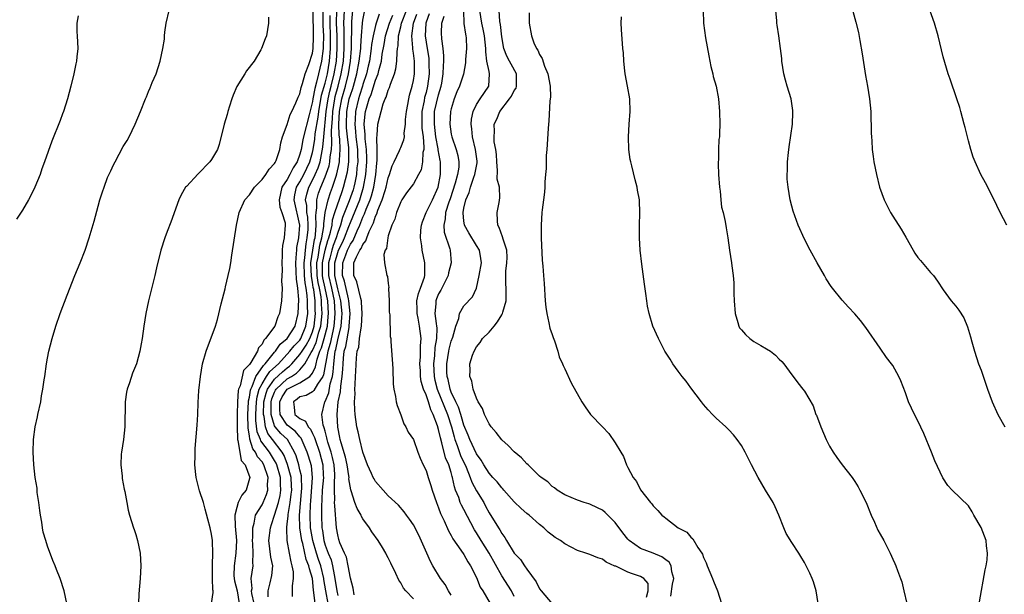
# Model space of a CAD drawing. Units: inches. Extents: x 2508000 to 2511000, y 1497000 to 1500000.
# Drawn here: x 2510273 to 2510429, y 1498186 to 1498278 of the extents above; entities that cross this region are included whole.
import ezdxf

# ---------------------------------------------------------------- set-up
doc = ezdxf.new("R2010")
doc.units = ezdxf.units.IN
doc.header["$MEASUREMENT"] = 0
doc.layers.add('LD25081497_10ft', color=103, linetype='Continuous')

msp = doc.modelspace()

# ---------------------------------------------------------------- linework, layer by layer
at = {"layer": 'LD25081497_10ft'}
for points, elevation in [([(2510404.3, 1498280.3), (2510405.17, 1498277.17), (2510405.55, 1498275.55), (2510405.76, 1498274.24), (2510406.16, 1498272.16), (2510406.7, 1498268.7), (2510407.01, 1498267), (2510407.34, 1498265), (2510407.51, 1498263), (2510407.59, 1498259.59), (2510407.61, 1498259), (2510407.67, 1498258.33), (2510407.76, 1498257), (2510407.89, 1498255.89), (2510408.02, 1498255), (2510408.4, 1498253), (2510408.92, 1498251), (2510409.62, 1498249), (2510410.62, 1498247), (2510411, 1498246.43), (2510412.33, 1498244.33), (2510413.08, 1498243.08), (2510414.25, 1498241), (2510414.53, 1498240.53), (2510415, 1498239.86), (2510415.39, 1498239.39), (2510417, 1498237.5), (2510417.46, 1498237), (2510418.12, 1498236.12), (2510419, 1498234.76), (2510420.28, 1498233), (2510421, 1498232.14), (2510421.5, 1498231.5), (2510422.28, 1498230.28), (2510422.88, 1498228.88), (2510423.31, 1498227.31), (2510423.52, 1498226.48), (2510423.95, 1498225), (2510424.62, 1498223), (2510425, 1498221.98), (2510426.04, 1498219), (2510426.76, 1498217), (2510427.64, 1498215), (2510428.8, 1498213)], 8210), ([(2510429.09, 1498245), (2510428.06, 1498247), (2510427, 1498249.19), (2510425.72, 1498251.72), (2510424.97, 1498253), (2510424.08, 1498255), (2510423.77, 1498255.77), (2510423.39, 1498257), (2510423, 1498258.36), (2510422.85, 1498259), (2510422.46, 1498260.46), (2510422.35, 1498261), (2510421.81, 1498263), (2510421.62, 1498263.62), (2510421.19, 1498265), (2510420.12, 1498268.12), (2510419.8, 1498269), (2510419.25, 1498270.75), (2510419, 1498271.66), (2510418.2, 1498275), (2510417.63, 1498277), (2510416.39, 1498280.39)], 8220), ([(2510280.03, 1498185), (2510279.63, 1498187), (2510279, 1498189), (2510278.42, 1498190.42), (2510278.2, 1498191), (2510277.84, 1498191.84), (2510277, 1498194.11), (2510276.7, 1498195), (2510276.3, 1498196.3), (2510276.18, 1498197), (2510276.07, 1498197.93), (2510275.88, 1498199), (2510275.77, 1498199.77), (2510275.63, 1498201), (2510275.37, 1498202.63), (2510275.33, 1498203), (2510275.32, 1498203.32), (2510275.04, 1498205), (2510274.82, 1498207), (2510274.71, 1498209), (2510274.76, 1498211), (2510275.03, 1498213), (2510275.39, 1498214.61), (2510275.46, 1498215), (2510275.91, 1498217), (2510276.05, 1498217.95), (2510276.27, 1498219), (2510276.48, 1498220.48), (2510276.54, 1498221), (2510276.83, 1498223), (2510277, 1498223.89), (2510277.22, 1498225), (2510277.7, 1498227), (2510278.29, 1498229), (2510279, 1498231.01), (2510280.1, 1498233.9), (2510281.32, 1498237), (2510282.15, 1498239), (2510282.96, 1498241.04), (2510283.6, 1498243), (2510284.38, 1498245.62), (2510285, 1498248.02), (2510285.28, 1498249), (2510285.72, 1498250.28), (2510285.95, 1498251), (2510286.52, 1498252.52), (2510287, 1498253.62), (2510287.47, 1498254.53), (2510287.69, 1498255), (2510289, 1498257.44), (2510289.59, 1498258.41), (2510289.92, 1498259), (2510290.91, 1498261), (2510291.75, 1498263), (2510292.51, 1498265), (2510292.66, 1498265.34), (2510293, 1498266.2), (2510293.25, 1498266.75), (2510293.59, 1498267.59), (2510294.19, 1498269), (2510294.83, 1498271), (2510295.28, 1498273), (2510295.51, 1498274.49), (2510295.54, 1498275), (2510295.6, 1498275.6), (2510295.8, 1498277), (2510296.26, 1498279)], 7990), ([(2510303.01, 1498185), (2510303.25, 1498186.75), (2510303.24, 1498187), (2510303.19, 1498187.19), (2510303.16, 1498189), (2510303.14, 1498191), (2510303.16, 1498191.16), (2510303.2, 1498193), (2510303.12, 1498194.88), (2510303.13, 1498195), (2510303, 1498195.99), (2510302.76, 1498197), (2510302.38, 1498198.38), (2510301.99, 1498199.99), (2510301.7, 1498201), (2510301.11, 1498202.89), (2510300.58, 1498205), (2510300.52, 1498205.48), (2510300.37, 1498207), (2510300.41, 1498208.41), (2510300.39, 1498209), (2510300.42, 1498209.58), (2510300.74, 1498213.26), (2510300.82, 1498215), (2510300.89, 1498216.89), (2510301, 1498218.77), (2510301.22, 1498221), (2510301.56, 1498223), (2510302.12, 1498225), (2510303.64, 1498229), (2510303.96, 1498230.04), (2510304.54, 1498232.54), (2510305.13, 1498234.87), (2510305.2, 1498235.2), (2510305.65, 1498237), (2510305.89, 1498238.11), (2510306.04, 1498239), (2510306.22, 1498240.22), (2510306.97, 1498245), (2510307.36, 1498247), (2510308.27, 1498249), (2510309, 1498249.8), (2510309.81, 1498251), (2510311, 1498252.22), (2510311.58, 1498253), (2510312.12, 1498253.88), (2510313, 1498254.76), (2510313.08, 1498254.92), (2510313.15, 1498255), (2510313.26, 1498255.26), (2510313.83, 1498257), (2510313.97, 1498258.03), (2510314.27, 1498259), (2510315, 1498260.96), (2510315.47, 1498262.53), (2510315.74, 1498263), (2510316.37, 1498264.37), (2510316.72, 1498265.28), (2510317, 1498265.81), (2510317.19, 1498266.81), (2510317.42, 1498267.42), (2510317.86, 1498269), (2510318.44, 1498270.44), (2510319, 1498272.26), (2510319.1, 1498273), (2510319.18, 1498274.82), (2510319.13, 1498279)], 8010), ([(2510320.65, 1498279), (2510320.65, 1498276.65), (2510320.72, 1498275), (2510320.71, 1498273.29), (2510320.7, 1498273), (2510320.43, 1498271), (2510320.14, 1498269.86), (2510319.97, 1498269), (2510319.66, 1498267.66), (2510319.35, 1498266.65), (2510319.06, 1498265), (2510319, 1498264.59), (2510318.47, 1498262.47), (2510317.58, 1498259), (2510317.47, 1498258.53), (2510317.19, 1498257), (2510317, 1498256.23), (2510316.57, 1498255), (2510315.93, 1498254.07), (2510315.42, 1498253), (2510315, 1498252.25), (2510314.15, 1498251), (2510313.73, 1498249), (2510313.82, 1498247.82), (2510314.15, 1498247), (2510314.65, 1498245.35), (2510314.69, 1498245), (2510314.49, 1498243), (2510314.24, 1498241.76), (2510314.2, 1498241), (2510314.19, 1498240.19), (2510314.13, 1498239), (2510314.17, 1498237.83), (2510314.1, 1498236.1), (2510314.17, 1498235), (2510314.12, 1498233.88), (2510314.06, 1498233), (2510313.79, 1498231), (2510313.53, 1498230.46), (2510313.01, 1498229), (2510311.55, 1498227), (2510311.26, 1498226.74), (2510311, 1498226.12), (2510310.46, 1498225.54), (2510310.3, 1498225), (2510309.2, 1498223.2), (2510309, 1498222.91), (2510308.06, 1498221.94), (2510307.51, 1498219.51), (2510307.29, 1498219), (2510307.24, 1498218.76), (2510307.09, 1498217), (2510307.04, 1498215), (2510307.03, 1498213), (2510307.09, 1498211.09), (2510307.11, 1498211), (2510307.17, 1498210.83), (2510307.46, 1498209), (2510307.71, 1498207.71), (2510308.3, 1498207), (2510309.04, 1498205), (2510309, 1498204.81), (2510308.46, 1498203), (2510307.79, 1498202.21), (2510307.24, 1498201), (2510307, 1498200.23), (2510306.69, 1498199), (2510306.74, 1498197.26), (2510306.96, 1498195), (2510306.86, 1498193), (2510306.58, 1498191), (2510306.55, 1498189.45), (2510306.56, 1498189), (2510306.62, 1498188.62), (2510307.03, 1498187.03), (2510307.38, 1498185)], 8020), ([(2510309.74, 1498185), (2510309.4, 1498186.6), (2510309.35, 1498187), (2510309.41, 1498187.41), (2510309.25, 1498189), (2510309.6, 1498191), (2510309.52, 1498191.52), (2510309.58, 1498193), (2510309.54, 1498194.46), (2510309.49, 1498195), (2510309.54, 1498195.54), (2510309.52, 1498197), (2510309.76, 1498197.76), (2510309.96, 1498199), (2510311, 1498200.65), (2510311.17, 1498201), (2510311.71, 1498202.29), (2510311.91, 1498203), (2510311.89, 1498203.89), (2510311.95, 1498205), (2510311.3, 1498207), (2510311, 1498207.46), (2510310.28, 1498208.28), (2510309.95, 1498209), (2510309.54, 1498209.54), (2510309.06, 1498211.06), (2510309, 1498211.58), (2510308.79, 1498212.79), (2510308.74, 1498215), (2510308.86, 1498217), (2510308.87, 1498217.13), (2510309, 1498217.7), (2510309.16, 1498218.84), (2510309.2, 1498219), (2510309.41, 1498219.41), (2510309.99, 1498221), (2510311.24, 1498222.76), (2510311.5, 1498223), (2510313, 1498224.83), (2510313.16, 1498225), (2510313.88, 1498226.12), (2510315, 1498227.02), (2510316.27, 1498229), (2510316.73, 1498231), (2510316.81, 1498233.19), (2510316.67, 1498235), (2510316.45, 1498236.45), (2510316.42, 1498237.58), (2510316.35, 1498239), (2510316.48, 1498240.48), (2510316.5, 1498241), (2510316.53, 1498241.47), (2510316.83, 1498243), (2510316.97, 1498245), (2510316.08, 1498249), (2510316.2, 1498249.8), (2510316.47, 1498251), (2510317, 1498251.86), (2510317.62, 1498253), (2510318.56, 1498255), (2510319, 1498256.53), (2510319.11, 1498257), (2510319.38, 1498258.62), (2510319.45, 1498259.46), (2510319.89, 1498262.11), (2510319.99, 1498263), (2510320.42, 1498265.58), (2510321, 1498267.49), (2510321.36, 1498269), (2510321.69, 1498271), (2510321.87, 1498273), (2510321.87, 1498274.13), (2510321.86, 1498275), (2510321.79, 1498277), (2510321.79, 1498278.21)], 8030), ([(2510311.95, 1498186.05), (2510311.98, 1498187), (2510312.3, 1498188.3), (2510312.53, 1498189.47), (2510312.69, 1498191), (2510312.38, 1498192.38), (2510312.06, 1498195), (2510312.32, 1498197), (2510312.48, 1498197.52), (2510313, 1498199.04), (2510313.61, 1498201), (2510313.86, 1498202.14), (2510313.99, 1498203), (2510313.94, 1498203.94), (2510313.92, 1498205), (2510313.36, 1498207), (2510313.26, 1498207.26), (2510313, 1498207.71), (2510312.16, 1498209), (2510310.8, 1498210.8), (2510310.74, 1498211), (2510310.25, 1498212.25), (2510310.03, 1498214.03), (2510310.02, 1498215), (2510310.11, 1498217), (2510310.22, 1498217.78), (2510310.56, 1498219), (2510311, 1498219.86), (2510311.7, 1498221), (2510312.22, 1498221.78), (2510313.6, 1498223), (2510315.41, 1498225), (2510316.12, 1498225.88), (2510317, 1498226.78), (2510317.14, 1498227), (2510317.96, 1498229), (2510318.24, 1498231), (2510318.21, 1498232.21), (2510318.23, 1498233), (2510318.18, 1498233.82), (2510318, 1498235), (2510317.83, 1498235.83), (2510317.74, 1498237), (2510317.68, 1498239), (2510317.79, 1498239.79), (2510317.87, 1498241), (2510317.98, 1498242.02), (2510318.18, 1498243), (2510318.29, 1498244.29), (2510318.32, 1498245), (2510318.25, 1498246.25), (2510318.12, 1498247), (2510318.09, 1498248.09), (2510317.91, 1498249), (2510318.08, 1498249.92), (2510318.4, 1498251), (2510319, 1498252.12), (2510319.42, 1498253), (2510319.9, 1498254.1), (2510320.2, 1498255), (2510320.66, 1498257.34), (2510320.8, 1498259), (2510321.18, 1498263), (2510321.48, 1498265), (2510321.76, 1498266.24), (2510321.97, 1498267), (2510322.46, 1498269), (2510322.78, 1498271), (2510322.93, 1498273), (2510322.9, 1498275), (2510322.83, 1498277), (2510322.88, 1498279)], 8040), ([(2510315.85, 1498186.15), (2510315.82, 1498187.82), (2510316.01, 1498189), (2510315.99, 1498190.01), (2510315.8, 1498191), (2510315.6, 1498191.6), (2510315.33, 1498193), (2510314.99, 1498195), (2510314.91, 1498196.91), (2510314.94, 1498197.06), (2510315, 1498197.64), (2510315.13, 1498198.87), (2510315.14, 1498199.14), (2510315.46, 1498201), (2510315.64, 1498202.36), (2510315.7, 1498203), (2510315.69, 1498203.69), (2510315.63, 1498205), (2510315.06, 1498207.06), (2510314.5, 1498208.5), (2510314.21, 1498209), (2510312.67, 1498211), (2510311.94, 1498211.94), (2510311.56, 1498213), (2510311.32, 1498214.68), (2510311.22, 1498215), (2510311.31, 1498217), (2510311.63, 1498218.37), (2510311.88, 1498219), (2510313, 1498220.6), (2510314.25, 1498221.75), (2510315, 1498222.39), (2510315.37, 1498222.63), (2510315.72, 1498223), (2510317, 1498224.46), (2510317.34, 1498225), (2510318.02, 1498225.98), (2510318.56, 1498227), (2510319, 1498228.09), (2510319.27, 1498229), (2510319.47, 1498231), (2510319.45, 1498231.45), (2510319.43, 1498233), (2510319.19, 1498234.81), (2510319.12, 1498235.12), (2510319, 1498235.96), (2510318.83, 1498236.83), (2510318.76, 1498239), (2510319.05, 1498241), (2510319.31, 1498242.69), (2510319.4, 1498243), (2510319.48, 1498243.48), (2510319.6, 1498245), (2510319.52, 1498246.48), (2510319.59, 1498247), (2510319.71, 1498247.71), (2510319.67, 1498249), (2510319.96, 1498250.04), (2510320.3, 1498251), (2510321, 1498252.67), (2510321.62, 1498254.38), (2510321.75, 1498255), (2510321.81, 1498255.81), (2510322.01, 1498257), (2510322.09, 1498257.91), (2510322.01, 1498260.01), (2510322.17, 1498261.83), (2510322.22, 1498263), (2510322.53, 1498265), (2510322.62, 1498265.38), (2510323.07, 1498267), (2510323.57, 1498269), (2510323.89, 1498271), (2510324.04, 1498273), (2510324.02, 1498273.98), (2510324.02, 1498276.02), (2510323.98, 1498277), (2510324.06, 1498279)], 8050), ([(2510319.44, 1498185), (2510319.23, 1498186.77), (2510319.15, 1498187.15), (2510318.99, 1498189), (2510318.5, 1498190.5), (2510318.43, 1498191), (2510317.99, 1498191.99), (2510317.45, 1498194.55), (2510317.32, 1498195), (2510316.99, 1498196.99), (2510316.92, 1498199), (2510317.28, 1498202.72), (2510317.32, 1498203.32), (2510317.28, 1498205), (2510317.26, 1498205.26), (2510317, 1498206.23), (2510316.82, 1498207), (2510316.42, 1498208.42), (2510316.16, 1498209), (2510315.02, 1498211), (2510313.97, 1498211.97), (2510313.1, 1498213), (2510313, 1498213.17), (2510312.43, 1498215), (2510312.43, 1498216.43), (2510312.46, 1498217), (2510312.56, 1498217.44), (2510313, 1498218.53), (2510313.15, 1498218.85), (2510313.26, 1498219), (2510315, 1498220.62), (2510315.67, 1498221), (2510316.48, 1498221.52), (2510317, 1498222.07), (2510317.8, 1498223), (2510318.8, 1498224.8), (2510319, 1498225.13), (2510319.59, 1498226.41), (2510320.03, 1498228.03), (2510320.32, 1498229), (2510320.52, 1498231), (2510320.45, 1498232.45), (2510320.44, 1498233), (2510320.35, 1498233.65), (2510320.09, 1498235), (2510319.89, 1498235.89), (2510319.73, 1498237), (2510319.7, 1498239), (2510319.89, 1498239.89), (2510320.04, 1498241), (2510320.17, 1498241.83), (2510320.49, 1498243), (2510320.8, 1498244.8), (2510320.82, 1498245), (2510320.81, 1498245.19), (2510321.03, 1498246.97), (2510321.48, 1498249), (2510321.85, 1498250.15), (2510322.18, 1498251), (2510322.74, 1498252.74), (2510322.88, 1498253.12), (2510323.25, 1498254.75), (2510323.28, 1498255), (2510323.28, 1498255.28), (2510323.39, 1498257), (2510323.31, 1498258.69), (2510323.25, 1498259.25), (2510323.2, 1498261), (2510323.29, 1498263), (2510323.65, 1498265), (2510324.23, 1498267), (2510324.71, 1498269), (2510325.01, 1498271), (2510325.2, 1498273), (2510325.2, 1498274.8), (2510325.24, 1498275.24), (2510325.22, 1498277), (2510325.25, 1498277.25), (2510325.38, 1498279)], 8060), ([(2510321.48, 1498185), (2510321.09, 1498187), (2510320.81, 1498188.81), (2510320.79, 1498189), (2510320.33, 1498191), (2510319.97, 1498191.97), (2510319.64, 1498193), (2510319.08, 1498195), (2510318.74, 1498196.74), (2510318.7, 1498197), (2510318.61, 1498199), (2510318.7, 1498200.7), (2510318.75, 1498201.25), (2510318.98, 1498204.98), (2510318.83, 1498206.83), (2510318.39, 1498208.39), (2510318.18, 1498209), (2510317.23, 1498211.23), (2510317, 1498211.44), (2510316.29, 1498212.29), (2510315.35, 1498213), (2510315, 1498213.31), (2510313.89, 1498215), (2510313.83, 1498215.83), (2510313.84, 1498217), (2510314.21, 1498217.79), (2510315, 1498218.97), (2510317, 1498220.02), (2510318.58, 1498221), (2510319, 1498221.53), (2510319.49, 1498222.51), (2510319.58, 1498223), (2510319.75, 1498223.75), (2510320.19, 1498225), (2510320.44, 1498225.56), (2510320.86, 1498227), (2510321.36, 1498229), (2510321.51, 1498230.49), (2510321.54, 1498231), (2510321.43, 1498233), (2510321.03, 1498235), (2510320.66, 1498236.66), (2510320.61, 1498237), (2510320.6, 1498239), (2510321.02, 1498241), (2510321.44, 1498242.56), (2510321.61, 1498243), (2510321.87, 1498243.87), (2510322.1, 1498245), (2510322.19, 1498245.81), (2510322.55, 1498247), (2510323.69, 1498250.31), (2510323.94, 1498251), (2510324.55, 1498253.45), (2510324.77, 1498255), (2510324.74, 1498256.74), (2510324.76, 1498257), (2510324.75, 1498257.25), (2510324.54, 1498259), (2510324.41, 1498260.41), (2510324.39, 1498261), (2510324.46, 1498263), (2510324.84, 1498265), (2510325, 1498265.58), (2510325.37, 1498266.63), (2510325.49, 1498267), (2510326.04, 1498269), (2510326.42, 1498271), (2510326.65, 1498273), (2510326.65, 1498273.35), (2510326.77, 1498275), (2510326.94, 1498277), (2510327, 1498277.47), (2510327.22, 1498278.78)], 8070), ([(2510329.57, 1498278.43), (2510329.11, 1498277), (2510329, 1498276.62), (2510328.6, 1498275), (2510328.37, 1498273.63), (2510328.32, 1498273), (2510328.02, 1498271), (2510327.83, 1498270.17), (2510327.55, 1498269), (2510327, 1498267.31), (2510326.92, 1498267), (2510326.46, 1498265.54), (2510326.27, 1498265), (2510325.8, 1498263), (2510325.75, 1498261.75), (2510325.7, 1498261), (2510325.82, 1498259.82), (2510325.88, 1498259), (2510326.12, 1498257), (2510326.13, 1498256.13), (2510326.17, 1498255), (2510326.05, 1498254.05), (2510325.97, 1498253), (2510325.69, 1498251.69), (2510325.57, 1498251), (2510325.43, 1498250.57), (2510324.83, 1498248.83), (2510324.08, 1498247), (2510323.78, 1498246.22), (2510323.43, 1498245), (2510323, 1498243.83), (2510322.76, 1498243), (2510322.26, 1498241.74), (2510322.07, 1498241), (2510321.77, 1498239.77), (2510321.55, 1498239), (2510321.54, 1498237), (2510322, 1498235), (2510322.41, 1498233), (2510322.54, 1498231), (2510322.45, 1498229.55), (2510322.4, 1498229), (2510322.2, 1498228.2), (2510321.79, 1498226.21), (2510321.41, 1498225), (2510320.76, 1498221.24), (2510320.64, 1498221), (2510319.8, 1498219.8), (2510319.22, 1498218.78), (2510319, 1498218.57), (2510317.99, 1498218.01), (2510317, 1498217.75), (2510316.58, 1498217.42), (2510315.98, 1498217), (2510316.12, 1498216.12), (2510316.22, 1498215), (2510317, 1498214.34), (2510317.9, 1498213.9), (2510318.31, 1498213), (2510318.66, 1498212.66), (2510319, 1498211.96), (2510319.33, 1498211.33), (2510319.41, 1498211), (2510320.12, 1498209), (2510320.65, 1498207), (2510320.7, 1498205.3), (2510320.72, 1498205), (2510320.54, 1498203), (2510320.49, 1498201.51), (2510320.42, 1498200.42), (2510320.43, 1498199), (2510320.5, 1498197), (2510320.58, 1498196.58), (2510320.8, 1498195), (2510321, 1498194.28), (2510321.46, 1498193), (2510321.94, 1498191.94), (2510322.18, 1498191), (2510322.43, 1498189.57), (2510322.56, 1498189), (2510322.87, 1498187), (2510323, 1498186.31)], 8080), ([(2510325.63, 1498186.37), (2510325.46, 1498187.46), (2510325, 1498189.03), (2510324.68, 1498191), (2510324.38, 1498192.38), (2510324.07, 1498193), (2510323.35, 1498194.65), (2510323.18, 1498195.18), (2510323, 1498195.91), (2510322.83, 1498197), (2510322.52, 1498200.52), (2510322.51, 1498201), (2510322.53, 1498201.47), (2510322.49, 1498203), (2510322.51, 1498204.51), (2510322.56, 1498205), (2510322.55, 1498205.45), (2510322.42, 1498207), (2510322.16, 1498208.16), (2510321.95, 1498209), (2510321.43, 1498210.57), (2510321.32, 1498211), (2510321.28, 1498211.28), (2510321, 1498212.33), (2510320.87, 1498212.87), (2510320.81, 1498213), (2510320.7, 1498213.3), (2510320.49, 1498215), (2510320.95, 1498217), (2510321, 1498217.06), (2510321.58, 1498218.42), (2510321.81, 1498219.81), (2510322.16, 1498221), (2510322.28, 1498221.72), (2510322.36, 1498223), (2510322.52, 1498224.52), (2510322.6, 1498225), (2510322.7, 1498225.3), (2510323, 1498226.79), (2510323.54, 1498229), (2510323.65, 1498230.35), (2510323.69, 1498231), (2510323.51, 1498233), (2510323, 1498234.88), (2510322.53, 1498237), (2510322.55, 1498239), (2510323, 1498240.64), (2510323.14, 1498241), (2510323.75, 1498242.25), (2510324.09, 1498243), (2510324.78, 1498244.78), (2510325, 1498245.39), (2510326.48, 1498249), (2510326.61, 1498249.39), (2510327.11, 1498251), (2510327.48, 1498253), (2510327.63, 1498255), (2510327.62, 1498255.62), (2510327.55, 1498257), (2510327.34, 1498258.66), (2510327.34, 1498259.34), (2510327.19, 1498261), (2510327.34, 1498262.66), (2510327.39, 1498263), (2510327.54, 1498263.54), (2510328.01, 1498265), (2510328.3, 1498265.7), (2510329, 1498267.95), (2510329.41, 1498269), (2510329.52, 1498269.52), (2510329.93, 1498271), (2510330.07, 1498272.07), (2510330.35, 1498273.65), (2510330.57, 1498275), (2510331.2, 1498277), (2510331.73, 1498278.27)], 8090), ([(2510335, 1498185.75), (2510333.81, 1498187), (2510333.44, 1498187.44), (2510333, 1498188.3), (2510332.71, 1498188.71), (2510332.22, 1498189.78), (2510331.4, 1498191.4), (2510331, 1498192.25), (2510330.74, 1498192.74), (2510330.62, 1498193), (2510330.1, 1498193.9), (2510329.43, 1498195), (2510328.39, 1498196.39), (2510328.04, 1498197), (2510327, 1498198.46), (2510326.79, 1498198.79), (2510326.71, 1498199), (2510326.07, 1498200.07), (2510325.73, 1498201), (2510325.15, 1498202.85), (2510325.06, 1498203.06), (2510324.78, 1498204.78), (2510324.79, 1498205), (2510324.76, 1498205.24), (2510324.48, 1498207), (2510324.22, 1498208.22), (2510323.53, 1498210.47), (2510323.4, 1498211), (2510323.34, 1498211.34), (2510323, 1498212.97), (2510322.89, 1498215), (2510323.07, 1498217), (2510323.44, 1498218.56), (2510323.48, 1498219.48), (2510323.72, 1498221), (2510323.82, 1498222.18), (2510323.84, 1498223), (2510323.91, 1498223.91), (2510324.04, 1498225), (2510324.26, 1498225.74), (2510324.79, 1498228.79), (2510324.84, 1498229), (2510324.95, 1498231), (2510324.78, 1498233), (2510324.7, 1498233.3), (2510324.09, 1498236.09), (2510323.77, 1498237), (2510323.81, 1498239), (2510324.26, 1498240.26), (2510324.55, 1498241), (2510325, 1498241.96), (2510325.44, 1498242.56), (2510326.07, 1498244.07), (2510326.5, 1498245), (2510327, 1498246.28), (2510327.24, 1498246.76), (2510327.5, 1498247.5), (2510328.14, 1498249), (2510328.35, 1498249.65), (2510328.71, 1498251), (2510329.04, 1498253), (2510329.2, 1498254.8), (2510329.27, 1498255.27), (2510329.25, 1498257), (2510329.19, 1498258.81), (2510329.27, 1498259.27), (2510329.38, 1498261), (2510329.87, 1498263), (2510330.23, 1498264.23), (2510330.54, 1498265), (2510330.7, 1498265.3), (2510331, 1498266.37), (2510331.2, 1498266.8), (2510331.36, 1498267.36), (2510332, 1498269), (2510332.23, 1498269.77), (2510332.39, 1498271), (2510332.41, 1498272.41), (2510332.49, 1498273), (2510332.57, 1498273.43), (2510332.64, 1498275), (2510333, 1498276.43), (2510333.13, 1498277), (2510333.93, 1498279)], 8100), ([(2510341, 1498186.33), (2510340.56, 1498187), (2510340.01, 1498188.01), (2510339.29, 1498189), (2510338.1, 1498191), (2510337.7, 1498191.7), (2510337.13, 1498193), (2510335.84, 1498195.84), (2510335, 1498197.46), (2510334.4, 1498198.4), (2510333.93, 1498199), (2510333.55, 1498199.55), (2510332.62, 1498200.62), (2510331, 1498202.1), (2510330.19, 1498203), (2510329, 1498204.37), (2510328.76, 1498204.76), (2510328.64, 1498205), (2510328.36, 1498205.64), (2510327.73, 1498207), (2510327, 1498209), (2510326.5, 1498211), (2510326.25, 1498212.25), (2510326.05, 1498213), (2510325.75, 1498215), (2510325.69, 1498215.69), (2510325.67, 1498217), (2510325.75, 1498218.25), (2510325.73, 1498219), (2510325.74, 1498219.74), (2510325.83, 1498221), (2510325.85, 1498221.85), (2510325.96, 1498223.96), (2510326.1, 1498225), (2510326.33, 1498225.67), (2510326.47, 1498227), (2510326.71, 1498228.71), (2510326.78, 1498229), (2510326.9, 1498231), (2510326.79, 1498232.79), (2510326.76, 1498233), (2510326.64, 1498233.36), (2510326.01, 1498236.01), (2510325.53, 1498237), (2510325.53, 1498237.53), (2510325.58, 1498239), (2510325.98, 1498239.98), (2510326.53, 1498241), (2510326.73, 1498241.27), (2510327, 1498241.93), (2510327.48, 1498242.52), (2510327.62, 1498243), (2510327.98, 1498243.98), (2510328.65, 1498245.35), (2510329, 1498246.43), (2510329.2, 1498246.8), (2510329.38, 1498247.38), (2510330.07, 1498249), (2510330.5, 1498250.5), (2510330.67, 1498251), (2510331, 1498252.48), (2510331.21, 1498253), (2510331.63, 1498254.37), (2510331.97, 1498255), (2510332.81, 1498256.81), (2510332.9, 1498257.1), (2510333, 1498257.3), (2510333.49, 1498258.5), (2510333.59, 1498259), (2510333.55, 1498259.55), (2510333.77, 1498261), (2510333.76, 1498261.76), (2510333.88, 1498263), (2510334.11, 1498264.11), (2510334.26, 1498265), (2510334.4, 1498265.6), (2510334.83, 1498267), (2510335, 1498267.91), (2510335.15, 1498269), (2510335.16, 1498271), (2510335, 1498272.26), (2510334.9, 1498272.9), (2510334.91, 1498273.09), (2510334.73, 1498275), (2510334.99, 1498276.99), (2510335.56, 1498278.44)], 8110), ([(2510337.5, 1498278.5), (2510337, 1498277.17), (2510336.95, 1498277), (2510336.85, 1498275), (2510337, 1498273.98), (2510337.43, 1498271.43), (2510337.47, 1498271), (2510337.46, 1498270.54), (2510337.5, 1498269), (2510337.25, 1498267), (2510337, 1498265.99), (2510336.78, 1498265.22), (2510336.69, 1498264.69), (2510336.32, 1498263), (2510336.34, 1498261), (2510336.36, 1498260.36), (2510336.57, 1498259), (2510336.67, 1498257.33), (2510336.63, 1498257), (2510336.5, 1498256.5), (2510336.42, 1498255), (2510336.23, 1498253.77), (2510335.82, 1498253), (2510335, 1498251.56), (2510333.91, 1498250.09), (2510333.18, 1498249), (2510333, 1498248.67), (2510332.34, 1498247), (2510332.04, 1498245.96), (2510331.56, 1498245), (2510331, 1498243.29), (2510330.92, 1498243), (2510330.72, 1498241.28), (2510330.53, 1498241), (2510330.32, 1498240.32), (2510330.4, 1498239), (2510330.8, 1498237), (2510330.87, 1498236.87), (2510331, 1498235.75), (2510331.1, 1498235.1), (2510331.07, 1498234.93), (2510331.14, 1498233), (2510331.18, 1498231.18), (2510331.19, 1498231), (2510331.24, 1498230.76), (2510331.33, 1498227.33), (2510331.4, 1498227), (2510331.44, 1498226.56), (2510331.72, 1498222.28), (2510331.78, 1498219.78), (2510331.9, 1498219), (2510332.16, 1498217.84), (2510332.28, 1498217), (2510332.42, 1498216.42), (2510333, 1498214.92), (2510333.48, 1498213.48), (2510333.81, 1498213), (2510334.18, 1498212.18), (2510335, 1498211), (2510335.7, 1498209), (2510336.08, 1498208.08), (2510336.56, 1498207), (2510337, 1498206.08), (2510337.32, 1498205), (2510337.74, 1498203.74), (2510337.95, 1498203), (2510338.65, 1498201), (2510339, 1498200.16), (2510339.3, 1498199.3), (2510339.87, 1498198.13), (2510340.55, 1498196.55), (2510341, 1498195.78), (2510341.25, 1498195.25), (2510342.51, 1498193.49), (2510343, 1498192.76), (2510343.62, 1498191.62), (2510344.07, 1498191), (2510345, 1498189.12), (2510345.6, 1498187.6), (2510345.99, 1498187), (2510347.15, 1498185)], 8120), ([(2510342.95, 1498278.95), (2510342.97, 1498276.97), (2510343.24, 1498275.24), (2510343.31, 1498275), (2510343.34, 1498274.66), (2510343.41, 1498273), (2510343.26, 1498271.26), (2510343.26, 1498270.74), (2510342.92, 1498268.92), (2510342.29, 1498267), (2510341.88, 1498266.12), (2510341.47, 1498265), (2510341, 1498263.45), (2510340.89, 1498263), (2510340.78, 1498261), (2510341, 1498259.39), (2510341.07, 1498259), (2510341.76, 1498257), (2510342.03, 1498256.03), (2510342.22, 1498255), (2510342.19, 1498254.19), (2510341.99, 1498253), (2510341.62, 1498251.62), (2510340.82, 1498249.18), (2510340.61, 1498248.61), (2510340.08, 1498247), (2510340.02, 1498245.98), (2510339.8, 1498245), (2510339.9, 1498243.9), (2510340.77, 1498241.23), (2510340.83, 1498241), (2510341, 1498239), (2510340.59, 1498237.41), (2510340.52, 1498237), (2510339.33, 1498234.67), (2510339, 1498234.1), (2510338.67, 1498233.33), (2510338.55, 1498233), (2510338.54, 1498232.54), (2510338.41, 1498231), (2510338.59, 1498229.41), (2510338.67, 1498229), (2510338.7, 1498228.7), (2510338.66, 1498227), (2510338.41, 1498225.59), (2510338.32, 1498224.32), (2510338.16, 1498223), (2510338.27, 1498221), (2510338.4, 1498220.4), (2510338.78, 1498219), (2510340.38, 1498215), (2510341.02, 1498213.02), (2510341.44, 1498211.44), (2510341.58, 1498211), (2510341.95, 1498210.05), (2510342.48, 1498208.48), (2510343.36, 1498206.64), (2510344.02, 1498205), (2510344.26, 1498204.26), (2510345, 1498202.89), (2510346.15, 1498201), (2510346.45, 1498200.45), (2510347, 1498199.39), (2510348.47, 1498197), (2510348.69, 1498196.69), (2510349, 1498196.1), (2510349.49, 1498195.49), (2510349.78, 1498195), (2510351, 1498193.02), (2510351.99, 1498191.99), (2510352.63, 1498191), (2510353, 1498190.47), (2510354.47, 1498188.47), (2510355, 1498187.35), (2510355.27, 1498187), (2510357, 1498184.95)], 8140), ([(2510371.98, 1498186.02), (2510372.24, 1498187), (2510372.21, 1498188.21), (2510371.53, 1498189), (2510371, 1498189.31), (2510369.72, 1498189.72), (2510369, 1498189.98), (2510367.09, 1498190.91), (2510366.95, 1498190.95), (2510365.57, 1498191.57), (2510365, 1498192.07), (2510364.24, 1498192.24), (2510363, 1498192.78), (2510362.83, 1498192.83), (2510362.33, 1498193), (2510361, 1498193.42), (2510359, 1498194.47), (2510358.3, 1498195), (2510357.5, 1498195.5), (2510357, 1498195.84), (2510356.35, 1498196.35), (2510355.7, 1498197), (2510355, 1498197.56), (2510353.37, 1498199), (2510353, 1498199.29), (2510352.07, 1498200.07), (2510351, 1498201.13), (2510349.32, 1498203), (2510349.18, 1498203.18), (2510349, 1498203.34), (2510348.28, 1498204.28), (2510347.6, 1498205), (2510347, 1498205.66), (2510346.15, 1498207), (2510345.75, 1498207.75), (2510345, 1498208.73), (2510343.93, 1498211), (2510343.69, 1498211.69), (2510343, 1498213.28), (2510342.63, 1498214.63), (2510342.5, 1498215), (2510342.15, 1498216.15), (2510341.71, 1498217), (2510341, 1498218.53), (2510340.82, 1498219), (2510340.5, 1498220.5), (2510340.36, 1498221), (2510340.32, 1498221.68), (2510340.3, 1498223), (2510340.63, 1498225), (2510340.69, 1498225.31), (2510341, 1498226.59), (2510341.23, 1498227.23), (2510341.71, 1498229), (2510342.18, 1498230.18), (2510342.33, 1498231), (2510343, 1498232.19), (2510344.37, 1498233.63), (2510345.02, 1498234.98), (2510345.43, 1498237), (2510345.79, 1498239), (2510345.7, 1498239.7), (2510345.49, 1498241), (2510345, 1498241.77), (2510343.79, 1498243.79), (2510343.1, 1498245), (2510343, 1498245.66), (2510342.87, 1498246.87), (2510342.87, 1498247), (2510343, 1498247.69), (2510343.31, 1498249), (2510343.84, 1498250.16), (2510344.05, 1498251), (2510344.58, 1498252.58), (2510344.75, 1498253), (2510345, 1498254.34), (2510345.12, 1498254.88), (2510345.11, 1498255.11), (2510344.87, 1498257), (2510344.37, 1498259), (2510344.26, 1498260.26), (2510344.17, 1498261), (2510344.2, 1498261.8), (2510344.45, 1498263), (2510345, 1498264.09), (2510345.59, 1498265), (2510346.98, 1498267), (2510347.09, 1498269), (2510347, 1498269.34), (2510346.65, 1498271), (2510346.46, 1498272.46), (2510346.46, 1498273), (2510346.28, 1498275), (2510346.07, 1498276.07), (2510345.83, 1498277), (2510345.53, 1498279)], 8150), ([(2510375.82, 1498186.18), (2510376.1, 1498188.1), (2510376.27, 1498189), (2510375.99, 1498190.01), (2510375.85, 1498191), (2510375.56, 1498191.56), (2510375, 1498191.96), (2510374.41, 1498192.41), (2510373, 1498192.99), (2510371, 1498193.75), (2510369.21, 1498195), (2510369, 1498195.23), (2510368.2, 1498196.2), (2510367, 1498197.85), (2510365.43, 1498199.43), (2510365, 1498199.8), (2510364.17, 1498200.17), (2510363, 1498200.77), (2510362.81, 1498200.81), (2510362.1, 1498201), (2510361, 1498201.38), (2510359, 1498202.25), (2510357.77, 1498203), (2510357.35, 1498203.35), (2510357, 1498203.58), (2510356.3, 1498204.3), (2510355.27, 1498205), (2510355, 1498205.22), (2510353.18, 1498207), (2510353, 1498207.15), (2510352.12, 1498208.12), (2510351, 1498209.06), (2510350.04, 1498210.04), (2510349, 1498210.98), (2510348.13, 1498212.13), (2510347.33, 1498213), (2510347, 1498213.48), (2510346.26, 1498215), (2510345.93, 1498215.93), (2510345.27, 1498217), (2510345, 1498217.57), (2510344.5, 1498219), (2510344.24, 1498220.24), (2510343.93, 1498221), (2510343.98, 1498222.02), (2510343.97, 1498223), (2510344.38, 1498224.38), (2510344.61, 1498225), (2510345, 1498225.69), (2510345.6, 1498226.4), (2510345.98, 1498227), (2510347, 1498228.02), (2510347.79, 1498229), (2510348.35, 1498229.65), (2510349, 1498230.75), (2510349.13, 1498231), (2510349.17, 1498231.17), (2510349.72, 1498233), (2510349.73, 1498234.27), (2510349.71, 1498235), (2510349.67, 1498235.67), (2510349.63, 1498237), (2510349.68, 1498237.68), (2510349.84, 1498239), (2510349.85, 1498239.85), (2510349.8, 1498241), (2510349.21, 1498242.79), (2510349.14, 1498243.14), (2510348.62, 1498244.62), (2510348.4, 1498245), (2510348.31, 1498245.69), (2510348.28, 1498247), (2510348.59, 1498248.6), (2510348.7, 1498249.3), (2510348.63, 1498251), (2510348.29, 1498252.29), (2510348.34, 1498253.66), (2510348.21, 1498255), (2510348.18, 1498256.18), (2510348.09, 1498257), (2510347.83, 1498258.17), (2510347.78, 1498259), (2510347.84, 1498259.84), (2510347.82, 1498261), (2510348.21, 1498261.79), (2510348.7, 1498263), (2510350.23, 1498265), (2510350.54, 1498265.46), (2510351, 1498266.34), (2510351.28, 1498266.72), (2510351.37, 1498267), (2510351.34, 1498267.34), (2510351.36, 1498269), (2510350.49, 1498270.49), (2510350.24, 1498271), (2510349.8, 1498271.8), (2510349.33, 1498273), (2510349, 1498274.82), (2510348.8, 1498276.8), (2510348.71, 1498277.29), (2510348.61, 1498279)], 8160), ([(2510353.37, 1498278.63), (2510353.35, 1498277), (2510353.7, 1498275), (2510354.11, 1498273.89), (2510354.5, 1498273), (2510354.72, 1498272.72), (2510355, 1498272.04), (2510355.43, 1498271.43), (2510355.81, 1498270.19), (2510356.33, 1498269), (2510356.67, 1498267), (2510356.73, 1498265.27), (2510356.7, 1498265), (2510356.63, 1498264.63), (2510356.49, 1498261.5), (2510356.36, 1498260.36), (2510356.23, 1498257.77), (2510356.13, 1498257), (2510356.05, 1498256.05), (2510356.03, 1498255), (2510356.04, 1498253.96), (2510355.97, 1498253), (2510355.86, 1498251.86), (2510355.83, 1498251), (2510355.77, 1498250.23), (2510355.61, 1498249), (2510355.42, 1498247.42), (2510355.38, 1498247), (2510355.25, 1498245), (2510355.28, 1498243), (2510355.44, 1498239.44), (2510355.53, 1498238.47), (2510355.62, 1498237), (2510355.74, 1498235.74), (2510355.91, 1498233), (2510355.99, 1498231.99), (2510356.13, 1498231), (2510356.49, 1498229.5), (2510356.65, 1498228.65), (2510357, 1498227.68), (2510357.16, 1498227.16), (2510357.37, 1498226.63), (2510357.88, 1498225), (2510358.1, 1498224.1), (2510358.65, 1498223), (2510358.73, 1498222.73), (2510359, 1498222.21), (2510360.02, 1498220.02), (2510361.7, 1498217), (2510362.21, 1498216.21), (2510363.07, 1498215), (2510364.97, 1498213), (2510365.99, 1498211.99), (2510367, 1498210.49), (2510367.87, 1498209), (2510368.32, 1498208.32), (2510368.81, 1498207), (2510369, 1498206.57), (2510369.87, 1498205), (2510370.38, 1498204.38), (2510371, 1498203.01), (2510372.57, 1498201), (2510372.8, 1498200.8), (2510373, 1498200.48), (2510373.78, 1498199.78), (2510374.41, 1498199), (2510374.76, 1498198.76), (2510375, 1498198.52), (2510376.99, 1498197), (2510378.34, 1498196.34), (2510379, 1498195.52), (2510379.29, 1498195.29), (2510380.11, 1498193.9), (2510380.75, 1498193), (2510380.84, 1498192.84), (2510381, 1498192.33), (2510381.44, 1498191.44), (2510381.59, 1498191), (2510382.4, 1498189), (2510382.56, 1498188.56), (2510383.22, 1498187), (2510383.84, 1498185)], 8170), ([(2510380.92, 1498279), (2510380.98, 1498277), (2510381.31, 1498274.69), (2510381.82, 1498271.82), (2510382.15, 1498270.15), (2510382.45, 1498269), (2510382.55, 1498268.55), (2510382.98, 1498267), (2510383.35, 1498265), (2510383.55, 1498263), (2510383.59, 1498261), (2510383.55, 1498259.55), (2510383.51, 1498259), (2510383.45, 1498258.55), (2510383.38, 1498257), (2510383.35, 1498255.35), (2510383.31, 1498255), (2510383.31, 1498254.69), (2510383.38, 1498253), (2510383.53, 1498251), (2510383.63, 1498250.37), (2510383.74, 1498249), (2510383.86, 1498247.86), (2510384.09, 1498247), (2510384.44, 1498245.56), (2510384.57, 1498244.57), (2510384.85, 1498243), (2510385.12, 1498241), (2510385.44, 1498239), (2510385.48, 1498238.52), (2510385.7, 1498237), (2510385.82, 1498235.82), (2510385.83, 1498234.17), (2510385.88, 1498233), (2510386.03, 1498231), (2510386.45, 1498229.55), (2510386.58, 1498229), (2510386.73, 1498228.73), (2510387, 1498228.39), (2510387.65, 1498227.65), (2510388.36, 1498227), (2510389, 1498226.57), (2510390.08, 1498225.92), (2510391, 1498225.4), (2510391.6, 1498225), (2510392.39, 1498224.39), (2510393, 1498223.75), (2510393.4, 1498223.4), (2510393.75, 1498223), (2510395, 1498221.26), (2510395.22, 1498221), (2510395.97, 1498219.97), (2510396.76, 1498219), (2510397, 1498218.68), (2510398.36, 1498216.36), (2510398.83, 1498215), (2510398.89, 1498214.89), (2510399.6, 1498213), (2510400.03, 1498212.03), (2510400.45, 1498211), (2510401, 1498209.95), (2510401.55, 1498209), (2510402.14, 1498208.14), (2510402.99, 1498207), (2510404.55, 1498205), (2510405, 1498204.34), (2510405.52, 1498203.52), (2510405.81, 1498203), (2510406.79, 1498201), (2510407.59, 1498199), (2510408.09, 1498197.91), (2510408.64, 1498196.64), (2510409, 1498195.99), (2510409.57, 1498195), (2510410.58, 1498193), (2510411, 1498192.06), (2510411.34, 1498191.34), (2510411.49, 1498191), (2510411.76, 1498190.24), (2510412.24, 1498189), (2510412.43, 1498188.43), (2510412.77, 1498187), (2510413.22, 1498185)], 8190), ([(2510424.74, 1498185.26), (2510425.66, 1498190.34), (2510425.8, 1498191), (2510425.95, 1498191.95), (2510426.03, 1498193), (2510425.86, 1498194.14), (2510425.8, 1498195), (2510425, 1498197.06), (2510423.87, 1498199), (2510423.57, 1498199.57), (2510423, 1498200.48), (2510420.42, 1498203), (2510419.73, 1498203.73), (2510418.95, 1498204.95), (2510417.65, 1498207.65), (2510417.17, 1498209), (2510415.94, 1498211.94), (2510415, 1498213.99), (2510414.46, 1498215), (2510413.52, 1498217), (2510413, 1498218.42), (2510412.29, 1498220.29), (2510411.98, 1498221), (2510411, 1498222.73), (2510410.83, 1498223), (2510410.03, 1498224.03), (2510409, 1498225.48), (2510406.75, 1498228.75), (2510405.88, 1498229.88), (2510405, 1498230.91), (2510404.01, 1498232.01), (2510403, 1498233.08), (2510401.45, 1498235), (2510401.26, 1498235.26), (2510400.47, 1498236.47), (2510400.18, 1498237), (2510399, 1498239), (2510397.91, 1498241), (2510397, 1498242.77), (2510396.03, 1498245), (2510395.21, 1498247.21), (2510395, 1498247.99), (2510394.75, 1498249), (2510394.41, 1498251), (2510394.28, 1498252.28), (2510394.27, 1498253), (2510394.33, 1498253.67), (2510394.34, 1498255), (2510394.49, 1498256.49), (2510394.6, 1498257.4), (2510395.1, 1498261), (2510395.16, 1498262.84), (2510395.18, 1498263), (2510395.17, 1498263.17), (2510394.87, 1498265), (2510394.26, 1498267), (2510393.99, 1498267.99), (2510393.73, 1498269), (2510393.42, 1498271), (2510393.4, 1498271.4), (2510393.23, 1498273), (2510392.95, 1498275), (2510392.67, 1498276.67), (2510392.65, 1498277), (2510392.65, 1498277.35), (2510392.49, 1498279)], 8200), ([(2510281.82, 1498278.18), (2510281.65, 1498277), (2510281.65, 1498275.65), (2510281.7, 1498275), (2510281.77, 1498273), (2510281.66, 1498271.66), (2510281.57, 1498271), (2510281.45, 1498270.55), (2510281.15, 1498269), (2510280.67, 1498267), (2510280.13, 1498265), (2510279.51, 1498263), (2510279.38, 1498262.62), (2510279, 1498261.59), (2510277.68, 1498258.32), (2510276.53, 1498255), (2510276.11, 1498253.89), (2510275.81, 1498253), (2510275, 1498251), (2510274.33, 1498249.67), (2510273.96, 1498249), (2510273, 1498247.34), (2510272.07, 1498245.93)], 7980), ([(2510312.03, 1498277.97), (2510312.03, 1498277), (2510311.69, 1498275), (2510311.48, 1498274.52), (2510310.91, 1498273), (2510310.8, 1498272.8), (2510309.74, 1498271), (2510308.55, 1498269.45), (2510308.29, 1498269), (2510307.01, 1498266.99), (2510306.42, 1498265.58), (2510306.21, 1498265), (2510305.84, 1498263.84), (2510305.59, 1498263), (2510305.48, 1498262.52), (2510305.01, 1498261), (2510304.21, 1498257.79), (2510303.93, 1498257), (2510303, 1498255.42), (2510302.73, 1498255), (2510300.85, 1498253.15), (2510299, 1498251.14), (2510298.89, 1498251), (2510298.18, 1498249.82), (2510297.81, 1498249), (2510296.56, 1498245.44), (2510295.97, 1498243.98), (2510295.61, 1498243), (2510294.93, 1498241), (2510294.25, 1498238.25), (2510293.98, 1498237), (2510293.01, 1498233), (2510292.57, 1498231), (2510292.25, 1498229), (2510291.99, 1498227), (2510291.82, 1498226.18), (2510291.62, 1498225), (2510291.07, 1498223), (2510290.46, 1498221.54), (2510289.98, 1498219.98), (2510289.62, 1498219), (2510289.51, 1498218.49), (2510289.31, 1498217), (2510289.27, 1498213), (2510289.05, 1498211), (2510288.72, 1498209), (2510288.68, 1498208.68), (2510288.59, 1498207), (2510288.8, 1498205.2), (2510288.81, 1498204.81), (2510289, 1498203.97), (2510289.15, 1498203.15), (2510289.25, 1498202.75), (2510289.57, 1498201), (2510289.8, 1498199.8), (2510290, 1498199), (2510290.63, 1498197), (2510290.73, 1498196.74), (2510291, 1498195.94), (2510291.28, 1498195), (2510291.69, 1498193), (2510291.8, 1498191), (2510291.68, 1498189), (2510291.46, 1498186.54), (2510291.39, 1498185)], 8000), ([(2510351, 1498186.14), (2510350.54, 1498187), (2510349, 1498189.41), (2510347.02, 1498193), (2510345.72, 1498195), (2510345, 1498196.2), (2510344.68, 1498196.67), (2510343, 1498199.9), (2510342.61, 1498200.61), (2510342.44, 1498201), (2510342.18, 1498201.82), (2510341.7, 1498203), (2510341.52, 1498203.52), (2510341.22, 1498205), (2510341.16, 1498205.16), (2510341, 1498205.77), (2510340.6, 1498207), (2510340.09, 1498208.09), (2510339.52, 1498210.48), (2510339.27, 1498211.27), (2510339, 1498212.62), (2510338.84, 1498213.16), (2510338.15, 1498215), (2510337.74, 1498215.74), (2510337.37, 1498217), (2510337, 1498218.1), (2510336.62, 1498219), (2510336.23, 1498220.23), (2510336.14, 1498221), (2510336.1, 1498221.9), (2510336.02, 1498223), (2510336.11, 1498224.11), (2510336.13, 1498225), (2510336.12, 1498225.88), (2510336.22, 1498227), (2510335.99, 1498229), (2510335.75, 1498230.25), (2510335.58, 1498231), (2510335.6, 1498231.6), (2510335.56, 1498233), (2510335.82, 1498234.18), (2510336.15, 1498235), (2510336.77, 1498236.77), (2510336.82, 1498237), (2510336.81, 1498237.19), (2510336.82, 1498239), (2510336.38, 1498241), (2510336.31, 1498241.69), (2510336.13, 1498243), (2510336.2, 1498244.2), (2510336.29, 1498245), (2510336.46, 1498245.54), (2510337.01, 1498247), (2510338.01, 1498249), (2510338.95, 1498251), (2510339.32, 1498253), (2510339.29, 1498254.71), (2510339.3, 1498255), (2510339.24, 1498255.24), (2510338.92, 1498256.92), (2510338.92, 1498257.08), (2510338.58, 1498259), (2510338.32, 1498261), (2510338.32, 1498261.68), (2510338.37, 1498263), (2510339, 1498265.63), (2510339.4, 1498267), (2510339.49, 1498267.49), (2510339.74, 1498269), (2510339.76, 1498270.24), (2510339.84, 1498271), (2510339.85, 1498271.85), (2510339.71, 1498273), (2510339.49, 1498274.51), (2510339.46, 1498275.46), (2510339.5, 1498277), (2510339.89, 1498278.11)], 8130), ([(2510399.2, 1498185), (2510398.88, 1498187), (2510398.44, 1498188.44), (2510398.22, 1498189), (2510397.84, 1498189.84), (2510397.28, 1498191), (2510397, 1498191.53), (2510396.45, 1498192.45), (2510396.11, 1498193), (2510395, 1498194.68), (2510394.12, 1498196.12), (2510393.74, 1498197), (2510392.96, 1498199), (2510392.35, 1498200.35), (2510392.03, 1498201), (2510390.83, 1498203), (2510389.67, 1498205), (2510388.6, 1498207), (2510387.59, 1498209), (2510387, 1498210.06), (2510386.36, 1498211), (2510385.75, 1498211.75), (2510385, 1498212.57), (2510384.56, 1498213), (2510383, 1498214.38), (2510382.69, 1498214.69), (2510382.43, 1498215), (2510381.72, 1498215.72), (2510381, 1498216.56), (2510380.69, 1498217), (2510379, 1498219.21), (2510378.24, 1498220.24), (2510377.59, 1498221), (2510377, 1498221.86), (2510376.12, 1498223), (2510375.73, 1498223.73), (2510374.88, 1498225), (2510373.86, 1498227), (2510372.98, 1498229), (2510372.38, 1498231), (2510372.13, 1498232.13), (2510371.99, 1498233), (2510371.84, 1498234.16), (2510371.62, 1498235.62), (2510371.22, 1498238.78), (2510370.98, 1498241), (2510370.86, 1498243), (2510370.86, 1498244.86), (2510370.92, 1498247), (2510370.83, 1498248.83), (2510370.83, 1498249), (2510370.54, 1498250.54), (2510370.48, 1498251), (2510370.15, 1498252.15), (2510369.61, 1498254.39), (2510369.45, 1498255), (2510369.38, 1498255.38), (2510369.17, 1498257), (2510369.1, 1498259), (2510369.2, 1498261), (2510369.35, 1498263), (2510369.29, 1498265), (2510368.97, 1498267), (2510368.6, 1498269), (2510368.53, 1498269.47), (2510368.37, 1498271), (2510368.3, 1498272.31), (2510368.23, 1498273), (2510368, 1498276), (2510367.96, 1498277), (2510367.99, 1498278.01)], 8180)]:
    msp.add_lwpolyline(points, dxfattribs=dict(at, elevation=elevation))

doc.saveas('drawing.dxf')
